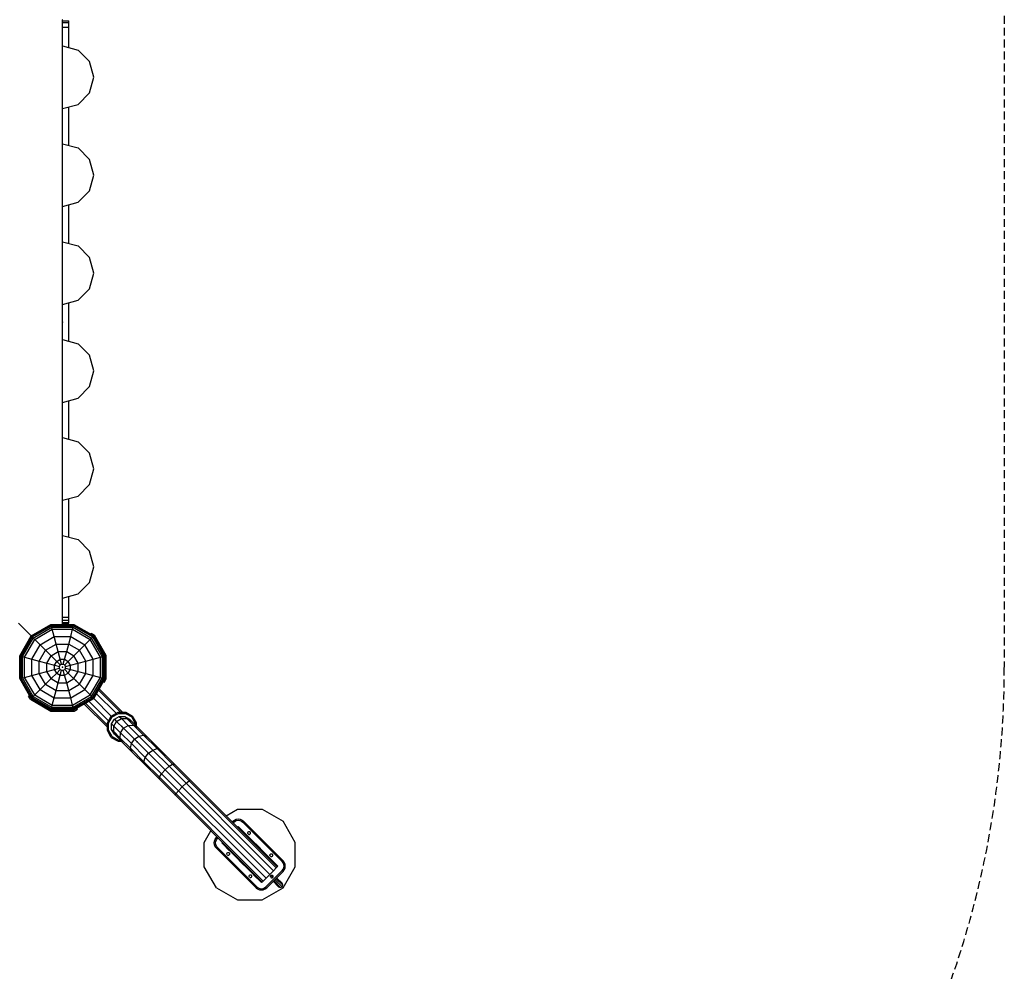
# Model space of a CAD drawing. Extents: x 0 to 14850, y 0 to 10500.
# Drawn here: x 9013 to 10581, y 4415 to 5931 of the extents above; entities that cross this region are included whole.
import ezdxf

# ---------------------------------------------------------------- set-up
doc = ezdxf.new("R2010")
doc.units = 0
doc.linetypes.add('DASHED', pattern=[19.05, 12.7, -6.35])
for name, color, linetype in [('1', 7, 'Continuous'), ('FORMTEIL', 7, 'Continuous'), ('HILFSBAUTEIL', 7, 'Continuous'), ('KÖRPERPUNKTE', 7, 'Continuous'), ('PLATTE', 9, 'Continuous'), ('STAB', 7, 'Continuous')]:
    doc.layers.add(name, color=color, linetype=linetype)

msp = doc.modelspace()

# ---------------------------------------------------------------- linework, layer by layer
at = {"layer": '1', "color": 5, "linetype": 'DASHED'}
msp.add_lwpolyline([(9081.2, 3399.4), (6381.2, 3399.4, -0.414214), (4881.2, 4899.4), (4881.2, 7099.4, -0.414213), (6381.2, 8599.4), (9081.2, 8599.4, -0.414213), (10581.2, 7099.4), (10581.2, 4899.4, -0.414213), (9081.2, 3399.4)], format="xyb", dxfattribs=at)
at = {"layer": 'FORMTEIL'}
for p, q in [((9126.2, 4952), (9127, 4953.5)), ((9127, 4953.5), (9132.3, 4950.5)), ((9150.9, 4918.1), (9132.3, 4950.5)), ((9150.9, 4880.7), (9150.9, 4918.1)), ((9147.9, 4875.5), (9150.9, 4880.7)), ((9173.6, 4827.8), (9138.7, 4862.8)), ((9139.8, 4864.8), (9176.8, 4827.8)), ((9146.5, 4876.3), (9147.9, 4875.5)), ((9027.1, 4853.5), (9028.6, 4854.4)), ((9030.1, 4848.3), (9027.1, 4853.5)), ((9030.1, 4848.3), (9062.5, 4829.6)), ((9131, 4849.5), (9159, 4821.6)), ((9135.4, 4857.2), (9166.6, 4826)), ((9099.9, 4829.6), (9105.1, 4832.7)), ((9105.1, 4832.7), (9104.3, 4834.1)), ((9152.8, 4803.8), (9115.8, 4840.8)), ((9117.8, 4841.9), (9152.8, 4807)), ((9154.6, 4814), (9123.4, 4845.2)), ((9062.5, 4829.6), (9099.9, 4829.6)), ((9152.8, 4810.9), (9159, 4821.6)), ((9154.7, 4810.3), (9160.4, 4820.2)), ((9159, 4821.6), (9169.7, 4827.8)), ((9159.5, 4809.1), (9163.9, 4816.7)), ((9160.4, 4820.2), (9170.2, 4825.9)), ((9163.9, 4816.7), (9171.5, 4821.1)), ((9163.9, 4816.7), (9167.5, 4813.1)), ((9167.5, 4813.1), (9175.1, 4817.5)), ((9169.7, 4827.8), (9182.2, 4827.8)), ((9170.2, 4825.9), (9181.6, 4825.9)), ((9171.5, 4821.1), (9180.3, 4821.1)), ((9171.5, 4821.1), (9175.1, 4817.5)), ((9175.1, 4817.5), (9183.8, 4817.6)), ((9175.1, 4817.5), (9185.8, 4806.8)), ((9180.3, 4821.1), (9188, 4816.7)), ((9183.8, 4817.6), (9180.3, 4821.1)), ((9181.6, 4825.9), (9191.5, 4820.2)), ((9182.2, 4827.8), (9192.9, 4821.6)), ((9194.1, 4807.3), (9183.8, 4817.6)), ((9183.8, 4817.6), (9191.3, 4813.4)), ((9188, 4816.7), (9191.3, 4813.4)), ((9197.2, 4810.3), (9191.5, 4820.2)), ((9199.1, 4810.9), (9192.9, 4821.6)), ((9152.8, 4798.4), (9152.8, 4810.9)), ((9159, 4787.7), (9152.8, 4798.4)), ((9154.7, 4799), (9154.7, 4810.3)), ((9160.4, 4789.1), (9154.7, 4799)), ((9159.5, 4800.3), (9159.5, 4809.1)), ((9163.1, 4805.5), (9159.5, 4809.1)), ((9163.9, 4792.6), (9159.5, 4800.3)), ((9159.5, 4800.3), (9163, 4796.8)), ((9163, 4796.8), (9163.1, 4805.5)), ((9163.1, 4805.5), (9167.5, 4813.1)), ((9173.8, 4794.8), (9163.1, 4805.5)), ((9167.5, 4813.1), (9178.4, 4802.2)), ((9173.8, 4794.8), (9178.4, 4802.2)), ((9178.4, 4802.2), (9185.8, 4806.8)), ((9178.4, 4802.2), (9195.7, 4784.9)), ((9185.8, 4806.8), (9194.1, 4807.3)), ((9185.8, 4806.8), (9202.9, 4789.7)), ((9191.3, 4813.4), (9200.9, 4803.7)), ((9194.1, 4807.3), (9200.9, 4803.7)), ((9210.4, 4791), (9194.1, 4807.3)), ((9197.2, 4807.4), (9197.2, 4810.3)), ((9199.1, 4805.5), (9199.1, 4810.9)), ((9200.9, 4803.7), (9216.3, 4788.3)), ((9159, 4787.7), (9169.7, 4781.5)), ((9160.4, 4789.1), (9170.2, 4783.4)), ((9163, 4796.8), (9173.3, 4786.5)), ((9167.2, 4789.3), (9163, 4796.8)), ((9167.2, 4789.3), (9163.9, 4792.6)), ((9176.9, 4779.7), (9167.2, 4789.3)), ((9170.2, 4783.4), (9173.1, 4783.4)), ((9173.3, 4786.5), (9173.8, 4794.8)), ((9176.9, 4779.7), (9173.3, 4786.5)), ((9173.3, 4786.5), (9189.6, 4770.2)), ((9190.9, 4777.7), (9173.8, 4794.8)), ((9190.9, 4777.7), (9195.7, 4784.9)), ((9195.7, 4784.9), (9202.9, 4789.7)), ((9195.7, 4784.9), (9218.3, 4762.3)), ((9202.9, 4789.7), (9210.4, 4791)), ((9202.9, 4789.7), (9225.1, 4767.5)), ((9210.4, 4791), (9216.3, 4788.3)), ((9231.8, 4769.7), (9210.4, 4791)), ((9216.3, 4788.3), (9236.4, 4768.2)), ((9169.7, 4781.5), (9175.1, 4781.5)), ((9192.3, 4764.3), (9176.9, 4779.7)), ((9189.6, 4770.2), (9190.9, 4777.7)), ((9192.3, 4764.3), (9189.6, 4770.2)), ((9189.6, 4770.2), (9210.9, 4748.8)), ((9213.1, 4755.5), (9190.9, 4777.7)), ((9218.3, 4762.3), (9225.1, 4767.5)), ((9225.1, 4767.5), (9231.8, 4769.7)), ((9225.1, 4767.5), (9251, 4741.6)), ((9231.8, 4769.7), (9236.4, 4768.2)), ((9256.6, 4744.8), (9231.8, 4769.7)), ((9236.4, 4768.2), (9259.8, 4744.9)), ((9212.4, 4744.2), (9192.3, 4764.3)), ((9210.9, 4748.8), (9213.1, 4755.5)), ((9213.1, 4755.5), (9218.3, 4762.3)), ((9239, 4729.6), (9213.1, 4755.5)), ((9218.3, 4762.3), (9244.6, 4736)), ((9212.4, 4744.2), (9210.9, 4748.8)), ((9210.9, 4748.8), (9235.8, 4724)), ((9235.7, 4720.8), (9212.4, 4744.2)), ((9239, 4729.6), (9244.6, 4736)), ((9244.6, 4736), (9251, 4741.6)), ((9244.6, 4736), (9411.4, 4569.2)), ((9251, 4741.6), (9256.6, 4744.8)), ((9251, 4741.6), (9417.4, 4575.2)), ((9256.6, 4744.8), (9259.8, 4744.9)), ((9421.8, 4579.6), (9256.6, 4744.8)), ((9259.8, 4744.9), (9423.4, 4581.2)), ((9235.7, 4720.8), (9235.8, 4724)), ((9235.7, 4720.8), (9399.4, 4557.2)), ((9235.8, 4724), (9239, 4729.6)), ((9235.8, 4724), (9401, 4558.8)), ((9405.4, 4563.2), (9239, 4729.6)), ((9266.1, 4702.5), (9272, 4708.6)), ((9272, 4708.6), (9278.1, 4714.5)), ((9278.1, 4714.5), (9282.8, 4718.6)), ((9282.8, 4718.6), (9284.8, 4719.8)), ((9260.8, 4695.8), (9262, 4697.8)), ((9262, 4697.8), (9266.1, 4702.5)), ((9341.8, 4662.8), (9360.2, 4673.5)), ((9360.2, 4673.5), (9399, 4673.5)), ((9399, 4673.5), (9432.6, 4654)), ((9360.1, 4644.5), (9361.2, 4645.6)), ((9361.2, 4645.6), (9362.3, 4644.5)), ((9361.2, 4643.4), (9362.3, 4644.5)), ((9365.4, 4641.3), (9362.3, 4644.5)), ((9452, 4620.4), (9432.6, 4654)), ((9307.1, 4620.4), (9317.7, 4638.8)), ((9364.4, 4640.3), (9365.4, 4641.3)), ((9370.4, 4636.3), (9365.4, 4641.3)), ((9369.4, 4635.3), (9370.4, 4636.3)), ((9376.9, 4629.8), (9370.4, 4636.3)), ((9375.9, 4628.8), (9376.9, 4629.8)), ((9384.5, 4622.2), (9376.9, 4629.8)), ((9307.1, 4581.6), (9307.1, 4620.4)), ((9335, 4619.4), (9336.1, 4620.5)), ((9335, 4619.4), (9336.1, 4618.3)), ((9336.1, 4618.3), (9337.2, 4619.4)), ((9339.3, 4615.2), (9336.1, 4618.3)), ((9339.3, 4615.2), (9340.3, 4616.2)), ((9344.3, 4610.2), (9339.3, 4615.2)), ((9344.3, 4610.2), (9345.3, 4611.2)), ((9383.5, 4621.2), (9384.5, 4622.2)), ((9392.7, 4614.1), (9384.5, 4622.2)), ((9387, 4617.6), (9388.1, 4618.7)), ((9387.6, 4617), (9388.7, 4618.1)), ((9391.6, 4613), (9392.7, 4614.1)), ((9400.8, 4605.9), (9392.7, 4614.1)), ((9452, 4581.6), (9452, 4620.4)), ((9350.8, 4603.7), (9344.3, 4610.2)), ((9350.8, 4603.7), (9351.8, 4604.7)), ((9358.4, 4596.1), (9350.8, 4603.7)), ((9358.4, 4596.1), (9359.4, 4597.1)), ((9366.5, 4587.9), (9358.4, 4596.1)), ((9395.6, 4609), (9396.7, 4610.1)), ((9396.2, 4608.4), (9397.3, 4609.5)), ((9399.8, 4604.9), (9400.8, 4605.9)), ((9408.4, 4598.4), (9400.8, 4605.9)), ((9407.3, 4597.3), (9408.4, 4598.4)), ((9414.9, 4591.8), (9408.4, 4598.4)), ((9326.5, 4548), (9307.1, 4581.6)), ((9361.9, 4592.5), (9363, 4593.6)), ((9362.5, 4591.9), (9363.6, 4593)), ((9366.5, 4587.9), (9367.6, 4589)), ((9374.7, 4579.8), (9366.5, 4587.9)), ((9370.5, 4583.9), (9371.5, 4585)), ((9371.1, 4583.3), (9372.2, 4584.4)), ((9374.7, 4579.8), (9375.7, 4580.8)), ((9374.7, 4579.8), (9382.2, 4572.2)), ((9413.9, 4590.8), (9414.9, 4591.8)), ((9419.9, 4586.8), (9414.9, 4591.8)), ((9417.4, 4575.2), (9421.8, 4579.6)), ((9418.9, 4585.8), (9419.9, 4586.8)), ((9423.1, 4583.7), (9419.9, 4586.8)), ((9421.8, 4579.6), (9423.4, 4581.2)), ((9422, 4582.6), (9423.1, 4583.7)), ((9424.1, 4582.6), (9423.1, 4583.7)), ((9423.1, 4581.6), (9424.1, 4582.6)), ((9432.6, 4548), (9452, 4581.6)), ((9382.2, 4572.2), (9383.3, 4573.3)), ((9382.2, 4572.2), (9388.8, 4565.7)), ((9388.8, 4565.7), (9389.8, 4566.7)), ((9388.8, 4565.7), (9393.8, 4560.7)), ((9401, 4558.8), (9405.4, 4563.2)), ((9405.4, 4563.2), (9411.4, 4569.2)), ((9411.4, 4569.2), (9417.4, 4575.2)), ((9413, 4567.6), (9416.2, 4564.4)), ((9430.9, 4555.1), (9422.2, 4563.8)), ((9326.5, 4548), (9360.2, 4528.6)), ((9393.8, 4560.7), (9394.8, 4561.7)), ((9393.8, 4560.7), (9396.9, 4557.5)), ((9396.9, 4557.5), (9398, 4558.6)), ((9396.9, 4557.5), (9398, 4556.5)), ((9398, 4556.5), (9399, 4557.5)), ((9399, 4528.6), (9432.6, 4548)), ((9399.4, 4557.2), (9401, 4558.8)), ((9425.5, 4549.7), (9416.8, 4558.4)), ((9417.9, 4559.4), (9428.5, 4548.7)), ((9419.5, 4561.1), (9431, 4549.6)), ((9421.2, 4562.7), (9431.9, 4552.1)), ((9425.5, 4549.7), (9428.5, 4548.7)), ((9428.5, 4548.7), (9431, 4549.6)), ((9431.9, 4552.1), (9430.9, 4555.1)), ((9431, 4549.6), (9431.9, 4552.1)), ((9360.2, 4528.6), (9399, 4528.6))]:
    msp.add_line(p, q, dxfattribs=at)
at = {"layer": 'HILFSBAUTEIL'}
for p, q in [((9358.1, 4657.1), (9361.2, 4657.6)), ((9361.2, 4657.6), (9364.3, 4657.1)), ((9351.7, 4653), (9352.7, 4654)), ((9352.7, 4654), (9355.2, 4655.9)), ((9353.1, 4651.6), (9354.1, 4652.6)), ((9354.1, 4652.6), (9356.2, 4654.2)), ((9355.2, 4655.9), (9358.1, 4657.1)), ((9356.2, 4654.2), (9358.6, 4655.2)), ((9358.6, 4655.2), (9361.2, 4655.6)), ((9361.2, 4655.6), (9363.8, 4655.2)), ((9363.8, 4655.2), (9366.2, 4654.2)), ((9364.3, 4657.1), (9367.2, 4655.9)), ((9366.2, 4654.2), (9368.3, 4652.6)), ((9367.2, 4655.9), (9369.7, 4654)), ((9368.3, 4652.6), (9431.2, 4589.7)), ((9369.7, 4654), (9432.6, 4591.1)), ((9324.6, 4625.4), (9326.6, 4627.9)), ((9326.4, 4624.4), (9328, 4626.5)), ((9326.6, 4627.9), (9327.6, 4628.9)), ((9328, 4626.5), (9329, 4627.5)), ((9376.4, 4635.9), (9376.9, 4636.9)), ((9376.4, 4634.7), (9376.4, 4635.9)), ((9376.9, 4633.7), (9376.4, 4634.7)), ((9376.9, 4636.9), (9377.9, 4637.5)), ((9376.9, 4633.7), (9377.9, 4633.1)), ((9377.9, 4637.5), (9379.1, 4637.5)), ((9377.9, 4633.1), (9379.1, 4633.1)), ((9379.1, 4637.5), (9380.1, 4636.9)), ((9379.1, 4633.1), (9380.1, 4633.7)), ((9380.7, 4635.9), (9380.1, 4636.9)), ((9380.1, 4633.7), (9380.7, 4634.7)), ((9380.7, 4634.7), (9380.7, 4635.9)), ((9323, 4619.4), (9323.5, 4622.5)), ((9323.5, 4616.3), (9323, 4619.4)), ((9323.5, 4622.5), (9324.6, 4625.4)), ((9324.6, 4613.4), (9323.5, 4616.3)), ((9326.6, 4610.9), (9324.6, 4613.4)), ((9325, 4619.4), (9325.4, 4622)), ((9325.4, 4616.8), (9325, 4619.4)), ((9325.4, 4622), (9326.4, 4624.4)), ((9326.4, 4614.4), (9325.4, 4616.8)), ((9328, 4612.3), (9326.4, 4614.4)), ((9326.6, 4610.9), (9389.5, 4548)), ((9328, 4612.3), (9390.9, 4549.4)), ((9343.1, 4602.6), (9343.7, 4603.7)), ((9343.1, 4601.5), (9343.1, 4602.6)), ((9343.7, 4600.5), (9343.1, 4601.5)), ((9343.7, 4603.7), (9344.7, 4604.2)), ((9343.7, 4600.5), (9344.7, 4599.9)), ((9344.7, 4604.2), (9345.9, 4604.2)), ((9344.7, 4599.9), (9345.9, 4599.9)), ((9345.9, 4604.2), (9346.9, 4603.7)), ((9345.9, 4599.9), (9346.9, 4600.5)), ((9347.5, 4602.6), (9346.9, 4603.7)), ((9346.9, 4600.5), (9347.5, 4601.5)), ((9347.5, 4601.5), (9347.5, 4602.6)), ((9411.7, 4600.5), (9412.3, 4601.5)), ((9411.7, 4599.4), (9411.7, 4600.5)), ((9412.3, 4598.4), (9411.7, 4599.4)), ((9412.3, 4601.5), (9413.3, 4602.1)), ((9412.3, 4598.4), (9413.3, 4597.8)), ((9413.3, 4602.1), (9414.5, 4602.1)), ((9413.3, 4597.8), (9414.5, 4597.8)), ((9414.5, 4602.1), (9415.5, 4601.5)), ((9414.5, 4597.8), (9415.5, 4598.4)), ((9416.1, 4600.5), (9415.5, 4601.5)), ((9415.5, 4598.4), (9416.1, 4599.4)), ((9416.1, 4599.4), (9416.1, 4600.5)), ((9432.8, 4587.6), (9431.2, 4589.7)), ((9434.5, 4588.6), (9432.6, 4591.1)), ((9433.8, 4585.2), (9432.8, 4587.6)), ((9432.8, 4577.6), (9433.8, 4580)), ((9434.1, 4582.6), (9433.8, 4585.2)), ((9433.8, 4580), (9434.1, 4582.6)), ((9435.7, 4585.7), (9434.5, 4588.6)), ((9434.5, 4576.6), (9435.7, 4579.5)), ((9436.1, 4582.6), (9435.7, 4585.7)), ((9435.7, 4579.5), (9436.1, 4582.6)), ((9378.5, 4567.3), (9379.1, 4568.3)), ((9378.5, 4566.1), (9378.5, 4567.3)), ((9379.1, 4565.1), (9378.5, 4566.1)), ((9379.1, 4568.3), (9380.1, 4568.9)), ((9379.1, 4565.1), (9380.1, 4564.5)), ((9380.1, 4568.9), (9381.2, 4568.9)), ((9380.1, 4564.5), (9381.2, 4564.5)), ((9381.2, 4568.9), (9382.2, 4568.3)), ((9381.2, 4564.5), (9382.2, 4565.1)), ((9382.8, 4567.3), (9382.2, 4568.3)), ((9382.2, 4565.1), (9382.8, 4566.1)), ((9382.8, 4566.1), (9382.8, 4567.3)), ((9405, 4549.4), (9431.2, 4575.6)), ((9406.5, 4548), (9432.6, 4574.1)), ((9412.4, 4566.6), (9413, 4567.6)), ((9412.4, 4565.4), (9412.4, 4566.6)), ((9413, 4564.4), (9412.4, 4565.4)), ((9413, 4567.6), (9414, 4568.2)), ((9413, 4564.4), (9414, 4563.8)), ((9414, 4568.2), (9415.2, 4568.2)), ((9414, 4563.8), (9415.2, 4563.8)), ((9415.2, 4568.2), (9416.2, 4567.6)), ((9415.2, 4563.8), (9416.2, 4564.4)), ((9416.8, 4566.6), (9416.2, 4567.6)), ((9416.2, 4564.4), (9416.8, 4565.4)), ((9416.8, 4565.4), (9416.8, 4566.6)), ((9431.2, 4575.6), (9432.8, 4577.6)), ((9432.6, 4574.1), (9434.5, 4576.6)), ((9389.5, 4548), (9392, 4546.1)), ((9390.9, 4549.4), (9393, 4547.8)), ((9393, 4547.8), (9395.4, 4546.8)), ((9400.6, 4546.8), (9403, 4547.8)), ((9403, 4547.8), (9405, 4549.4)), ((9404, 4546.1), (9406.5, 4548)), ((9392, 4546.1), (9394.9, 4544.9)), ((9394.9, 4544.9), (9398, 4544.5)), ((9395.4, 4546.8), (9398, 4546.5)), ((9398, 4546.5), (9400.6, 4546.8)), ((9398, 4544.5), (9401.1, 4544.9)), ((9401.1, 4544.9), (9404, 4546.1))]:
    msp.add_line(p, q, dxfattribs=at)
at = {"layer": 'KÖRPERPUNKTE', "color": 27}
for p in [(9081.2, 5449.4), (9081.2, 5449.4), (9081.2, 5449.4), (9081.2, 4899.4), (9081.2, 4899.4), (9081.2, 4899.4), (9102.4, 4878.2), (9102.4, 4878.2), (9130.7, 4849.9), (9130.7, 4849.9), (9175.9, 4804.7), (9200, 4780.6)]:
    msp.add_point(p, dxfattribs=at)
at = {"layer": 'PLATTE', "color": 3}
for p, q in [((9081.2, 5929.4), (9091.2, 5929.4)), ((9091.2, 5926.5), (9091.2, 5929.4)), ((9081.2, 5926.5), (9091.2, 5926.5)), ((9081.2, 5919.4), (9091.2, 5919.4)), ((9091.2, 5919.4), (9091.2, 5926.5)), ((9091.2, 5886.7), (9091.2, 5919.4)), ((9091.2, 5730.7), (9091.2, 5792.1)), ((9091.2, 5574.7), (9091.2, 5636.1)), ((9091.2, 5418.7), (9091.2, 5480.1)), ((9091.2, 5262.7), (9091.2, 5324.1)), ((9091.2, 5106.7), (9091.2, 5168.1)), ((9091.2, 4979.4), (9091.2, 5012.1)), ((9081.2, 4979.4), (9091.2, 4979.4)), ((9081.2, 4974.4), (9091.2, 4974.4)), ((9091.2, 4974.4), (9091.2, 4979.4)), ((9091.2, 4970.8), (9091.2, 4974.4)), ((9081.2, 4970.8), (9091.2, 4970.8)), ((9081.2, 4969.4), (9091.2, 4969.4)), ((9091.2, 4969.4), (9091.2, 4970.8))]:
    msp.add_line(p, q, dxfattribs=at)
at = {"layer": 'STAB', "color": 32}
for p, q in [((9080.7, 5931.3), (9081.2, 5930.8)), ((9081.2, 4968), (9081.2, 5930.8)), ((9031.3, 4949.3), (9011.2, 4969.4)), ((9080.7, 4967.5), (9081.2, 4968)), ((9012.6, 4899.4), (9013.1, 4899.9))]:
    msp.add_line(p, q, dxfattribs=at)
at = {"layer": 'STAB', "color": 5}
for p, q in [((9081.2, 5889.4), (9106.2, 5882.7)), ((9106.2, 5882.7), (9124.5, 5864.4)), ((9131.2, 5839.4), (9124.5, 5864.4)), ((9124.5, 5814.4), (9131.2, 5839.4)), ((9106.2, 5796.1), (9124.5, 5814.4)), ((9081.2, 5789.4), (9106.2, 5796.1)), ((9081.2, 5733.4), (9106.2, 5726.7)), ((9106.2, 5726.7), (9124.5, 5708.4)), ((9131.2, 5683.4), (9124.5, 5708.4)), ((9124.5, 5658.4), (9131.2, 5683.4)), ((9106.2, 5640.1), (9124.5, 5658.4)), ((9081.2, 5633.4), (9106.2, 5640.1)), ((9081.2, 5577.4), (9106.2, 5570.7)), ((9106.2, 5570.7), (9124.5, 5552.4)), ((9131.2, 5527.4), (9124.5, 5552.4)), ((9124.5, 5502.4), (9131.2, 5527.4)), ((9106.2, 5484.1), (9124.5, 5502.4)), ((9081.2, 5477.4), (9106.2, 5484.1)), ((9081.2, 5421.4), (9106.2, 5414.7)), ((9106.2, 5414.7), (9124.5, 5396.4)), ((9131.2, 5371.4), (9124.5, 5396.4)), ((9124.5, 5346.4), (9131.2, 5371.4)), ((9106.2, 5328.1), (9124.5, 5346.4)), ((9081.2, 5321.4), (9106.2, 5328.1)), ((9081.2, 5265.4), (9106.2, 5258.7)), ((9106.2, 5258.7), (9124.5, 5240.4)), ((9131.2, 5215.4), (9124.5, 5240.4)), ((9124.5, 5190.4), (9131.2, 5215.4)), ((9106.2, 5172.1), (9124.5, 5190.4)), ((9081.2, 5165.4), (9106.2, 5172.1)), ((9081.2, 5109.4), (9106.2, 5102.7)), ((9106.2, 5102.7), (9124.5, 5084.4)), ((9131.2, 5059.4), (9124.5, 5084.4)), ((9124.5, 5034.4), (9131.2, 5059.4)), ((9106.2, 5016.1), (9124.5, 5034.4)), ((9081.2, 5009.4), (9106.2, 5016.1))]:
    msp.add_line(p, q, dxfattribs=at)
at = {"layer": 'STAB'}
for p, q in [((9031.3, 4949.2), (9062.9, 4967.5)), ((9031.7, 4948.9), (9063.1, 4967)), ((9032.9, 4947.7), (9063.5, 4965.4)), ((9034.7, 4945.9), (9064.2, 4963)), ((9037, 4943.6), (9065, 4959.8)), ((9063.1, 4967), (9062.9, 4967.5)), ((9062.9, 4967.5), (9099.4, 4967.5)), ((9063.5, 4965.4), (9063.1, 4967)), ((9063.1, 4967), (9099.3, 4967)), ((9064.2, 4963), (9063.5, 4965.4)), ((9063.5, 4965.4), (9098.9, 4965.4)), ((9065, 4959.8), (9064.2, 4963)), ((9064.2, 4963), (9098.2, 4963)), ((9068.1, 4948.2), (9065, 4959.8)), ((9065, 4959.8), (9097.4, 4959.8)), ((9094.3, 4948.2), (9097.4, 4959.8)), ((9097.4, 4959.8), (9098.2, 4963)), ((9097.4, 4959.8), (9125.4, 4943.6)), ((9098.2, 4963), (9098.9, 4965.4)), ((9098.2, 4963), (9127.7, 4945.9)), ((9098.9, 4965.4), (9099.3, 4967)), ((9098.9, 4965.4), (9129.5, 4947.7)), ((9099.3, 4967), (9099.4, 4967.5)), ((9099.3, 4967), (9130.7, 4948.9)), ((9099.4, 4967.5), (9131, 4949.3)), ((9013.1, 4917.6), (9031.3, 4949.2)), ((9013.6, 4917.5), (9031.7, 4948.9)), ((9015.2, 4917.1), (9032.9, 4947.7)), ((9017.6, 4916.4), (9034.7, 4945.9)), ((9020.8, 4915.6), (9037, 4943.6)), ((9031.3, 4949.2), (9031.7, 4948.9)), ((9031.7, 4948.9), (9032.9, 4947.7)), ((9032.9, 4947.7), (9034.7, 4945.9)), ((9034.7, 4945.9), (9037, 4943.6)), ((9037, 4943.6), (9054.1, 4926.5)), ((9045.5, 4935.1), (9068.1, 4948.2)), ((9071.3, 4936.4), (9068.1, 4948.2)), ((9068.1, 4948.2), (9094.3, 4948.2)), ((9091.1, 4936.4), (9094.3, 4948.2)), ((9094.3, 4948.2), (9116.9, 4935.1)), ((9116.9, 4935.1), (9125.4, 4943.6)), ((9125.4, 4943.6), (9127.7, 4945.9)), ((9141.6, 4915.6), (9125.4, 4943.6)), ((9127.7, 4945.9), (9129.5, 4947.7)), ((9144.8, 4916.4), (9127.7, 4945.9)), ((9129.5, 4947.7), (9130.7, 4948.9)), ((9147.2, 4917.1), (9129.5, 4947.7)), ((9130.7, 4948.9), (9131, 4949.3)), ((9148.8, 4917.5), (9130.7, 4948.9)), ((9149.3, 4917.6), (9131, 4949.3)), ((9032.4, 4912.5), (9045.5, 4935.1)), ((9044.2, 4909.3), (9054.1, 4926.5)), ((9054.1, 4926.5), (9071.3, 4936.4)), ((9054.1, 4926.5), (9072, 4908.6)), ((9063, 4917.6), (9074.5, 4924.3)), ((9074.5, 4924.3), (9071.3, 4936.4)), ((9071.3, 4936.4), (9091.1, 4936.4)), ((9077.8, 4912), (9074.5, 4924.3)), ((9074.5, 4924.3), (9087.9, 4924.3)), ((9084.6, 4912), (9087.9, 4924.3)), ((9087.9, 4924.3), (9091.1, 4936.4)), ((9087.9, 4924.3), (9099.4, 4917.6)), ((9091.1, 4936.4), (9108.3, 4926.5)), ((9099.4, 4917.6), (9108.3, 4926.5)), ((9108.3, 4926.5), (9116.9, 4935.1)), ((9118.2, 4909.3), (9108.3, 4926.5)), ((9130, 4912.5), (9116.9, 4935.1)), ((9013.1, 4881.2), (9013.1, 4917.6)), ((9013.1, 4917.6), (9013.6, 4917.5)), ((9013.6, 4881.3), (9013.6, 4917.5)), ((9013.6, 4917.5), (9015.2, 4917.1)), ((9015.2, 4881.7), (9015.2, 4917.1)), ((9015.2, 4917.1), (9017.6, 4916.4)), ((9017.6, 4882.4), (9017.6, 4916.4)), ((9017.6, 4916.4), (9020.8, 4915.6)), ((9020.8, 4883.2), (9020.8, 4915.6)), ((9020.8, 4915.6), (9032.4, 4912.5)), ((9032.4, 4886.3), (9032.4, 4912.5)), ((9032.4, 4912.5), (9044.2, 4909.3)), ((9044.2, 4889.5), (9044.2, 4909.3)), ((9044.2, 4909.3), (9056.3, 4906.1)), ((9056.3, 4906.1), (9063, 4917.6)), ((9068.6, 4902.8), (9072, 4908.6)), ((9072, 4908.6), (9077.8, 4912)), ((9077.6, 4903), (9072, 4908.6)), ((9079.9, 4904.3), (9077.8, 4912)), ((9077.8, 4912), (9084.6, 4912)), ((9082.5, 4904.3), (9084.6, 4912)), ((9084.6, 4912), (9090.4, 4908.6)), ((9084.8, 4903), (9090.4, 4908.6)), ((9090.4, 4908.6), (9099.4, 4917.6)), ((9093.8, 4902.8), (9090.4, 4908.6)), ((9106.1, 4906.1), (9099.4, 4917.6)), ((9106.1, 4906.1), (9118.2, 4909.3)), ((9118.2, 4909.3), (9130, 4912.5)), ((9118.2, 4889.5), (9118.2, 4909.3)), ((9130, 4912.5), (9141.6, 4915.6)), ((9130, 4886.3), (9130, 4912.5)), ((9141.6, 4915.6), (9144.8, 4916.4)), ((9141.6, 4883.2), (9141.6, 4915.6)), ((9144.8, 4916.4), (9147.2, 4917.1)), ((9144.8, 4882.4), (9144.8, 4916.4)), ((9147.2, 4917.1), (9148.8, 4917.5)), ((9147.2, 4881.7), (9147.2, 4917.1)), ((9148.8, 4917.5), (9149.3, 4917.6)), ((9148.8, 4881.3), (9148.8, 4917.5)), ((9149.3, 4881.2), (9149.3, 4917.6)), ((9044.2, 4889.5), (9056.3, 4892.7)), ((9056.3, 4892.7), (9056.3, 4906.1)), ((9056.3, 4906.1), (9068.6, 4902.8)), ((9056.3, 4892.7), (9068.6, 4896)), ((9063, 4881.2), (9056.3, 4892.7)), ((9068.6, 4896), (9068.6, 4902.8)), ((9068.6, 4902.8), (9076.3, 4900.7)), ((9068.6, 4896), (9076.3, 4898.1)), ((9072, 4890.2), (9068.6, 4896)), ((9072, 4890.2), (9077.6, 4895.8)), ((9076.3, 4900.7), (9077.6, 4903)), ((9076.3, 4898.1), (9076.3, 4900.7)), ((9077.6, 4895.8), (9076.3, 4898.1)), ((9077.6, 4903), (9079.9, 4904.3)), ((9077.6, 4895.8), (9079.9, 4894.5)), ((9077.8, 4886.8), (9079.9, 4894.5)), ((9079.9, 4904.3), (9082.5, 4904.3)), ((9079.9, 4894.5), (9082.5, 4894.5)), ((9082.5, 4904.3), (9084.8, 4903)), ((9082.5, 4894.5), (9084.8, 4895.8)), ((9084.6, 4886.8), (9082.5, 4894.5)), ((9086.1, 4900.7), (9084.8, 4903)), ((9084.8, 4895.8), (9086.1, 4898.1)), ((9090.4, 4890.2), (9084.8, 4895.8)), ((9086.1, 4900.7), (9093.8, 4902.8)), ((9086.1, 4898.1), (9086.1, 4900.7)), ((9086.1, 4898.1), (9093.8, 4896)), ((9090.4, 4890.2), (9093.8, 4896)), ((9093.8, 4902.8), (9106.1, 4906.1)), ((9093.8, 4896), (9093.8, 4902.8)), ((9093.8, 4896), (9106.1, 4892.7)), ((9099.4, 4881.2), (9106.1, 4892.7)), ((9106.1, 4892.7), (9106.1, 4906.1)), ((9106.1, 4892.7), (9118.2, 4889.5)), ((9013.1, 4881.2), (9013.6, 4881.3)), ((9031.3, 4849.6), (9013.1, 4881.2)), ((9013.6, 4881.3), (9015.2, 4881.7)), ((9031.7, 4849.9), (9013.6, 4881.3)), ((9015.2, 4881.7), (9017.6, 4882.4)), ((9032.9, 4851.1), (9015.2, 4881.7)), ((9017.6, 4882.4), (9020.8, 4883.2)), ((9034.7, 4852.9), (9017.6, 4882.4)), ((9020.8, 4883.2), (9032.4, 4886.3)), ((9037, 4855.2), (9020.8, 4883.2)), ((9032.4, 4886.3), (9044.2, 4889.5)), ((9045.5, 4863.7), (9032.4, 4886.3)), ((9054.1, 4872.3), (9044.2, 4889.5)), ((9054.1, 4872.3), (9063, 4881.2)), ((9063, 4881.2), (9072, 4890.2)), ((9063, 4881.2), (9074.5, 4874.5)), ((9072, 4890.2), (9077.8, 4886.8)), ((9074.5, 4874.5), (9077.8, 4886.8)), ((9077.8, 4886.8), (9084.6, 4886.8)), ((9084.6, 4886.8), (9090.4, 4890.2)), ((9087.9, 4874.5), (9084.6, 4886.8)), ((9087.9, 4874.5), (9099.4, 4881.2)), ((9108.3, 4872.3), (9090.4, 4890.2)), ((9108.3, 4872.3), (9118.2, 4889.5)), ((9116.9, 4863.7), (9130, 4886.3)), ((9118.2, 4889.5), (9130, 4886.3)), ((9125.4, 4855.2), (9141.6, 4883.2)), ((9127.7, 4852.9), (9144.8, 4882.4)), ((9129.5, 4851.1), (9147.2, 4881.7)), ((9130, 4886.3), (9141.6, 4883.2)), ((9130.7, 4849.9), (9148.8, 4881.3)), ((9131, 4849.5), (9149.3, 4881.2)), ((9141.6, 4883.2), (9144.8, 4882.4)), ((9144.8, 4882.4), (9147.2, 4881.7)), ((9147.2, 4881.7), (9148.8, 4881.3)), ((9148.8, 4881.3), (9149.3, 4881.2)), ((9037, 4855.2), (9045.5, 4863.7)), ((9045.5, 4863.7), (9054.1, 4872.3)), ((9045.5, 4863.7), (9068.1, 4850.6)), ((9054.1, 4872.3), (9071.3, 4862.4)), ((9068.1, 4850.6), (9071.3, 4862.4)), ((9071.3, 4862.4), (9074.5, 4874.5)), ((9071.3, 4862.4), (9091.1, 4862.4)), ((9074.5, 4874.5), (9087.9, 4874.5)), ((9091.1, 4862.4), (9087.9, 4874.5)), ((9091.1, 4862.4), (9108.3, 4872.3)), ((9094.3, 4850.6), (9091.1, 4862.4)), ((9094.3, 4850.6), (9116.9, 4863.7)), ((9108.3, 4872.3), (9125.4, 4855.2)), ((9031.3, 4849.6), (9031.7, 4849.9)), ((9031.3, 4849.6), (9062.9, 4831.3)), ((9031.7, 4849.9), (9032.9, 4851.1)), ((9031.7, 4849.9), (9063.1, 4831.8)), ((9032.9, 4851.1), (9034.7, 4852.9)), ((9032.9, 4851.1), (9063.5, 4833.4)), ((9034.7, 4852.9), (9037, 4855.2)), ((9034.7, 4852.9), (9064.2, 4835.8)), ((9037, 4855.2), (9065, 4839)), ((9065, 4839), (9068.1, 4850.6)), ((9068.1, 4850.6), (9094.3, 4850.6)), ((9097.4, 4839), (9094.3, 4850.6)), ((9097.4, 4839), (9125.4, 4855.2)), ((9098.2, 4835.8), (9127.7, 4852.9)), ((9098.9, 4833.4), (9129.5, 4851.1)), ((9099.3, 4831.8), (9130.7, 4849.9)), ((9099.4, 4831.3), (9131, 4849.5)), ((9125.4, 4855.2), (9127.7, 4852.9)), ((9127.7, 4852.9), (9129.5, 4851.1)), ((9129.5, 4851.1), (9130.7, 4849.9)), ((9130.7, 4849.9), (9131, 4849.5)), ((9062.9, 4831.3), (9063.1, 4831.8)), ((9062.9, 4831.3), (9099.4, 4831.3)), ((9063.1, 4831.8), (9063.5, 4833.4)), ((9063.1, 4831.8), (9099.3, 4831.8)), ((9063.5, 4833.4), (9064.2, 4835.8)), ((9063.5, 4833.4), (9098.9, 4833.4)), ((9064.2, 4835.8), (9065, 4839)), ((9064.2, 4835.8), (9098.2, 4835.8)), ((9065, 4839), (9097.4, 4839)), ((9098.2, 4835.8), (9097.4, 4839)), ((9098.9, 4833.4), (9098.2, 4835.8)), ((9099.3, 4831.8), (9098.9, 4833.4)), ((9099.4, 4831.3), (9099.3, 4831.8))]:
    msp.add_line(p, q, dxfattribs=at)

doc.saveas('drawing.dxf')
